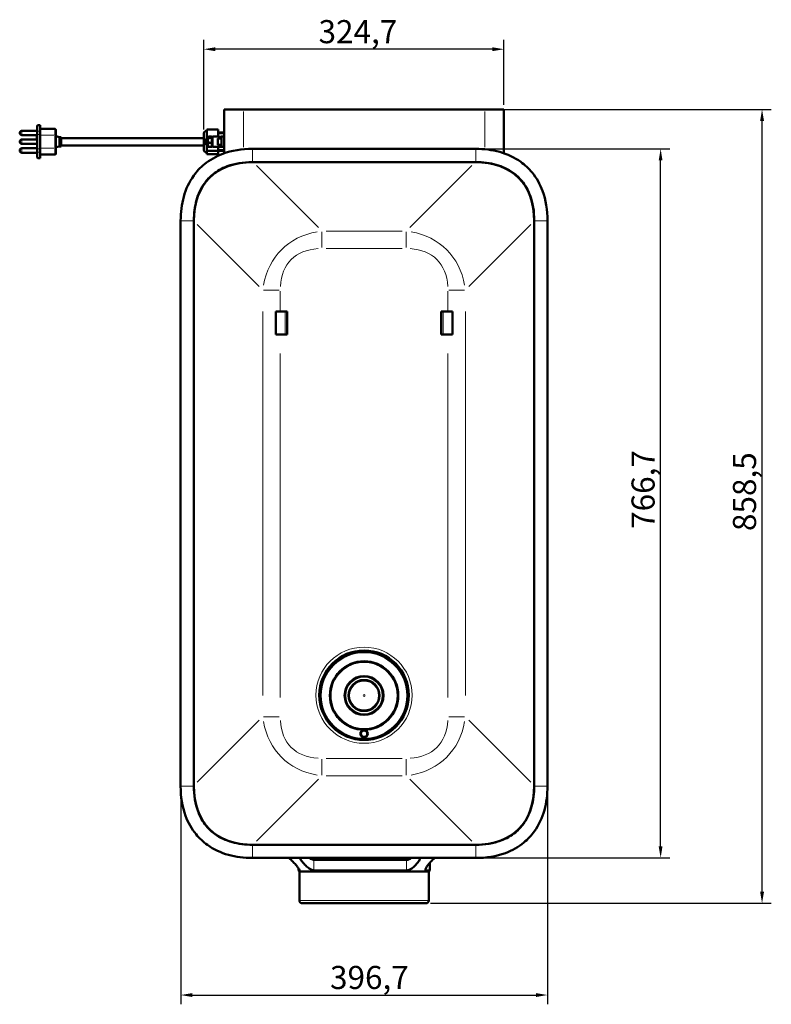
# Model space of a CAD drawing. Units: millimetres. Extents: x 761 to 3416, y 218 to 2026.
# Drawn here: x 761 to 1573, y 218 to 1282 of the extents above; entities that cross this region are included whole.
import ezdxf

# ---------------------------------------------------------------- set-up
doc = ezdxf.new("R2010")
doc.units = ezdxf.units.MM
doc.header["$LTSCALE"] = 5
for name, color, linetype, lineweight in [('A1 contornos visíveis', 7, 'Continuous', 50), ('B1 arestas tangentes', 7, 'Continuous', 13), ('B2 linhas de cota', 7, 'Continuous', 25), ('B3 linhas auxiliares', 7, 'Continuous', 25)]:
    doc.layers.add(name, color=color, linetype=linetype, lineweight=lineweight)
doc.styles.add('3_5', font='isocpeur.ttf')
doc.dimstyles.new('Siemsen Cota', dxfattribs={"dimscale": 5, "dimtxt": 3.5, "dimasz": 2.5, "dimexe": 2, "dimexo": 1, "dimgap": 0.3, "dimtad": 1, "dimdec": 1, "dimrnd": 1e-08, "dimtxsty": '3_5', "dimcen": 0.09, "dimdle": 10, "dimclrd": 7, "dimclre": 7, "dimclrt": 7, "dimadec": 0, "dimazin": 2, "dimtfac": 0.714286, "dimtmove": 0, "dimatfit": 3, "dimfxl": 1, "dimtolj": 1, "dimtzin": 0, "dimlwd": -1, "dimlwe": -1, "dimarcsym": 0})

# ---------------------------------------------------------------- blocks, each defined once
blk = doc.blocks.new('*D12')
at = {"layer": 'B2 linhas de cota', "color": 7, "transparency": 16777216}
for p, q in [((959.6, 1163.7), (959.6, 1260.4)), ((1284.3, 1190.4), (1284.3, 1260.4)), ((1271.8, 1250.4), (972.1, 1250.4))]:
    blk.add_line(p, q, dxfattribs=at)
for points in [[(972.1, 1252.5), (972.1, 1248.3), (959.6, 1250.4)], [(1271.8, 1252.5), (1271.8, 1248.3), (1284.3, 1250.4)]]:
    blk.add_solid(points, dxfattribs=at)
at = {"layer": 'Defpoints', "color": 0, "transparency": 16777216}
for p in [(959.6, 1250.4), (1284.3, 1185.4), (959.6, 1158.7)]:
    blk.add_point(p, dxfattribs=at)
at = {"layer": 'B2 linhas de cota', "color": 7, "transparency": 16777216, "insert": (1083.8, 1281.9), "char_height": 17.5, "attachment_point": 1, "style": '3_5'}
blk.add_mtext('\\A1;{\\H1.42857x;324,7}', dxfattribs=at)
blk = doc.blocks.new('*D13')
at = {"layer": 'B2 linhas de cota', "color": 7, "transparency": 16777216}
for p, q in [((934.7, 448.6), (934.7, 217.7)), ((1331.4, 448.6), (1331.4, 217.7)), ((947.2, 227.7), (1318.9, 227.7))]:
    blk.add_line(p, q, dxfattribs=at)
for points in [[(947.2, 229.8), (947.2, 225.6), (934.7, 227.7)], [(1318.9, 229.8), (1318.9, 225.6), (1331.4, 227.7)]]:
    blk.add_solid(points, dxfattribs=at)
at = {"layer": 'Defpoints', "color": 0, "transparency": 16777216}
for p in [(934.7, 453.6), (1331.4, 453.6), (1331.4, 227.7)]:
    blk.add_point(p, dxfattribs=at)
at = {"layer": 'B2 linhas de cota', "color": 7, "transparency": 16777216, "insert": (1096.2, 259.2), "char_height": 17.5, "attachment_point": 1, "style": '3_5'}
blk.add_mtext('\\A1;{\\H1.42857x;396,7}', dxfattribs=at)
blk = doc.blocks.new('*D14')
at = {"layer": 'B2 linhas de cota', "color": 7, "transparency": 16777216}
for p, q in [((1268.5, 1185.4), (1573.5, 1185.4)), ((1563.5, 339.4), (1563.5, 1172.9)), ((1205, 326.9), (1573.5, 326.9))]:
    blk.add_line(p, q, dxfattribs=at)
for points in [[(1561.4, 1172.9), (1565.6, 1172.9), (1563.5, 1185.4)], [(1561.4, 339.4), (1565.6, 339.4), (1563.5, 326.9)]]:
    blk.add_solid(points, dxfattribs=at)
at = {"layer": 'Defpoints', "color": 0, "transparency": 16777216}
for p in [(1263.5, 1185.4), (1563.5, 1185.4), (1200, 326.9)]:
    blk.add_point(p, dxfattribs=at)
at = {"layer": 'B2 linhas de cota', "color": 7, "transparency": 16777216, "insert": (1532, 729.4), "char_height": 17.5, "width": 53.55, "attachment_point": 1, "rotation": 90, "style": '3_5'}
blk.add_mtext('\\A1;{\\H1.42857x;858,5}', dxfattribs=at)
blk = doc.blocks.new('*D15')
at = {"layer": 'B2 linhas de cota', "color": 7, "transparency": 16777216}
for p, q in [((1258.8, 1142.7), (1463.8, 1142.7)), ((1453.8, 388.4), (1453.8, 1130.2)), ((1258.8, 375.9), (1463.8, 375.9))]:
    blk.add_line(p, q, dxfattribs=at)
for points in [[(1451.7, 1130.2), (1455.8, 1130.2), (1453.8, 1142.7)], [(1451.7, 388.4), (1455.8, 388.4), (1453.8, 375.9)]]:
    blk.add_solid(points, dxfattribs=at)
at = {"layer": 'Defpoints', "color": 0, "transparency": 16777216}
for p in [(1253.8, 1142.7), (1453.8, 1142.7), (1253.8, 375.9)]:
    blk.add_point(p, dxfattribs=at)
at = {"layer": 'B2 linhas de cota', "color": 7, "transparency": 16777216, "insert": (1422.3, 731.8), "char_height": 17.5, "width": 54.933, "attachment_point": 1, "rotation": 90, "style": '3_5'}
blk.add_mtext('\\A1;{\\H1.42857x;766,7}', dxfattribs=at)

msp = doc.modelspace()

# ---------------------------------------------------------------- linework, layer by layer
at = {"layer": 'A1 contornos visíveis'}
for p, q in [((981.79, 1137.87), (981.79, 1185.4)), ((981.79, 1185.4), (1002.59, 1185.4)), ((1263.49, 1185.4), (1002.59, 1185.4)), ((1263.49, 1185.4), (1284.29, 1185.4)), ((1284.29, 1137.87), (1284.29, 1185.4)), ((779.59, 1162.3), (762.99, 1162.3)), ((779.59, 1166.99), (779.59, 1167.35)), ((779.59, 1166.99), (779.59, 1161.22)), ((779.59, 1158.29), (779.59, 1161.22)), ((782.59, 1168.15), (780.39, 1168.15)), ((782.59, 1167.55), (782.59, 1168.15)), ((782.59, 1167.55), (782.59, 1161.78)), ((782.59, 1164.4), (798.59, 1164.4)), ((782.59, 1158.29), (782.59, 1161.78)), ((799.59, 1163.4), (799.59, 1157.42)), ((975.09, 1163.78), (963.09, 1163.78)), ((963.09, 1163.78), (963.09, 1154.07)), ((975.09, 1163.78), (975.09, 1156.36)), ((779.29, 1157.5), (762.99, 1157.5)), ((779.59, 1152.81), (762.99, 1152.81)), ((779.29, 1154.26), (779.29, 1158.56)), ((779.59, 1158.56), (779.29, 1158.56)), ((779.59, 1154.26), (779.29, 1154.26)), ((779.59, 1158.29), (779.59, 1142.55)), ((782.59, 1158.29), (782.59, 1142.56)), ((799.59, 1143.42), (799.59, 1157.42)), ((803.59, 1155.4), (799.59, 1156.4)), ((803.59, 1145.4), (803.59, 1155.4)), ((803.59, 1155.4), (805.59, 1155.4)), ((805.59, 1145.4), (805.59, 1155.4)), ((805.59, 1154.4), (959.59, 1154.4)), ((959.59, 1142.15), (959.59, 1158.65)), ((961.79, 1152.9), (962.29, 1153.4)), ((961.79, 1147.9), (961.79, 1152.9)), ((962.29, 1153.4), (962.29, 1147.4)), ((962.29, 1153.4), (963.86, 1153.4)), ((962.7, 1147.4), (962.7, 1153.4)), ((963.86, 1154.07), (963.09, 1154.07)), ((963.09, 1154.07), (963.09, 1153.4)), ((963.86, 1154.8), (964.27, 1155.5)), ((963.86, 1154.8), (963.86, 1146)), ((964.66, 1155.87), (968.07, 1155.87)), ((964.66, 1154.74), (968.07, 1154.74)), ((968.86, 1154.8), (968.46, 1155.5)), ((968.86, 1155.09), (968.86, 1145.72)), ((975.86, 1156.4), (969.81, 1156.09)), ((974.79, 1147.3), (974.79, 1153.5)), ((981.79, 1160.4), (975.09, 1160.4)), ((975.19, 1153.9), (978.79, 1153.9)), ((978.45, 1156.02), (975.79, 1155.79)), ((975.79, 1155.79), (975.79, 1155.61)), ((975.86, 1156.4), (975.86, 1155.8)), ((975.86, 1155.6), (975.86, 1155.4)), ((975.86, 1155.4), (975.86, 1153.9)), ((978.79, 1156.05), (978.45, 1156.02)), ((979.29, 1156.05), (978.79, 1156.05)), ((978.79, 1145.25), (978.79, 1155.55)), ((981.79, 1156.05), (979.29, 1156.05)), ((779.59, 1148.01), (762.99, 1148.01)), ((779.59, 1143.3), (762.99, 1143.3)), ((779.59, 1139.62), (779.59, 1142.55)), ((779.59, 1139.62), (779.59, 1133.82)), ((782.59, 1139.06), (782.59, 1142.56)), ((803.59, 1145.4), (799.59, 1144.41)), ((799.59, 1143.42), (799.59, 1137.4)), ((803.59, 1145.4), (805.59, 1145.4)), ((805.59, 1146.4), (959.59, 1146.4)), ((961.79, 1147.9), (962.29, 1147.4)), ((962.29, 1147.4), (963.86, 1147.4)), ((963.09, 1147.4), (963.09, 1140.65)), ((963.09, 1140.65), (963.09, 1136.95)), ((975.09, 1140.65), (963.09, 1140.65)), ((963.86, 1146), (964.27, 1145.3)), ((964.66, 1149.27), (968.07, 1149.27)), ((964.66, 1144.93), (968.07, 1144.93)), ((968.86, 1146), (968.46, 1145.3)), ((969.81, 1144.72), (975.86, 1144.4)), ((975.09, 1144.44), (975.09, 1140.65)), ((975.09, 1140.65), (975.09, 1136.95)), ((981.79, 1140.4), (975.09, 1140.4)), ((975.19, 1146.9), (978.79, 1146.9)), ((975.79, 1145.2), (975.79, 1145.02)), ((978.45, 1144.78), (975.79, 1145.02)), ((975.86, 1146.9), (975.86, 1145.4)), ((975.86, 1145.4), (975.86, 1145.21)), ((975.86, 1145.01), (975.86, 1144.4)), ((978.45, 1144.78), (978.79, 1144.75)), ((978.79, 1144.75), (979.29, 1144.75)), ((981.79, 1144.75), (979.29, 1144.75)), ((1253.76, 1142.65), (1012.32, 1142.65)), ((779.59, 1138.5), (762.99, 1138.5)), ((779.59, 1133.45), (779.59, 1133.82)), ((782.59, 1132.65), (780.39, 1132.65)), ((782.59, 1139.06), (782.59, 1133.26)), ((782.59, 1136.4), (798.59, 1136.4)), ((782.59, 1132.65), (782.59, 1133.26)), ((975.09, 1136.95), (963.09, 1136.95)), ((1253.76, 1128.34), (1012.32, 1128.34)), ((1012.87, 1128.34), (1253.21, 1128.34)), ((934.67, 1065), (934.67, 453.56)), ((948.97, 1065), (948.97, 453.56)), ((1317.11, 453.56), (1317.11, 1065)), ((1331.41, 453.56), (1331.41, 1065)), ((948.97, 454.1), (948.97, 1064.45)), ((1317.11, 1064.45), (1317.11, 454.1)), ((1037.55, 966.95), (1047.65, 966.95)), ((1037.55, 966.95), (1037.55, 941.95)), ((1049.8, 966.95), (1047.65, 966.95)), ((1049.8, 941.95), (1049.8, 966.95)), ((1218.49, 966.95), (1216.34, 966.95)), ((1216.34, 966.95), (1216.34, 941.95)), ((1218.49, 966.95), (1228.53, 966.95)), ((1228.53, 941.95), (1228.53, 966.95)), ((1047.65, 941.95), (1037.55, 941.95)), ((1047.65, 941.95), (1049.8, 941.95)), ((1216.34, 941.95), (1218.49, 941.95)), ((1228.53, 941.95), (1218.49, 941.95)), ((1012.32, 390.21), (1253.76, 390.21)), ((1253.21, 390.21), (1012.87, 390.21)), ((1012.32, 375.9), (1253.76, 375.9)), ((1178.96, 373.9), (1078.89, 373.9)), ((1062.04, 364.92), (1062.04, 362.4)), ((1062.04, 362.4), (1063.18, 362.4)), ((1063.04, 361.4), (1062.04, 362.4)), ((1078.89, 362.4), (1178.96, 362.4)), ((1199.88, 362.4), (1204.04, 362.4)), ((1203.04, 361.4), (1204.04, 362.4)), ((1204.04, 370.61), (1204.04, 362.4)), ((1203.04, 361.4), (1063.04, 361.4)), ((1063.04, 329.9), (1063.04, 361.4)), ((1203.04, 329.9), (1203.04, 361.4)), ((1200.04, 326.9), (1066.04, 326.9))]:
    msp.add_line(p, q, dxfattribs=at)
for centre, radius in [((1133.04, 551.9), 48.4), ((1133.04, 551.6), 47.25), ((1133.04, 551.6), 37), ((1133.04, 551.6), 21), ((1133.04, 551.6), 16.75), ((1133.04, 510.3), 4), ((1133.04, 510.3), 3.5)]:
    msp.add_circle(centre, radius, dxfattribs=at)
for centre, radius, start, end in [((762.99, 1159.9), 2.4, 90, 270), ((780.39, 1167.35), 0.8, 90, 180), ((798.59, 1163.4), 1, 0, 90), ((963.09, 1158.65), 3.5, 90, 180), ((762.99, 1150.41), 2.4, 90, 270), ((969.86, 1155.09), 1, 93, 180), ((975.19, 1153.5), 0.4, 90, 180), ((979.29, 1155.55), 0.5, 90, 180), ((762.99, 1140.9), 2.4, 90, 270), ((963.09, 1142.15), 3.5, 180, 270), ((969.86, 1145.72), 1, 180, 267), ((975.19, 1147.3), 0.4, 180, 270), ((979.29, 1145.25), 0.5, 180, 270), ((780.39, 1133.45), 0.8, 180, 270), ((798.59, 1137.4), 1, 270, 0), ((1066.04, 329.9), 3, 180, 270), ((1200.04, 329.9), 3, 270, 0)]:
    msp.add_arc(centre, radius, start, end, dxfattribs=at)
for centre, major_axis, ratio, start_param, end_param in [((947.85, 1153.93), (28.54, 1.5), 0.0349842, 0.1910386, 0.2039077), ((947.85, 1146.87), (28.54, -1.5), 0.0349842, 6.0792776, 6.0921467), ((1103.61, 973.7), (-137.74, 137.74), 0.5102736, 5.8113526, 6.755018), ((1162.47, 973.7), (137.74, 137.74), 0.5102736, 5.8113526, 6.755018), ((1103.61, 544.85), (-137.74, -137.74), 0.5102736, 5.8113526, 6.755018), ((1162.47, 544.85), (137.74, -137.74), 0.5102736, 5.8113526, 6.755018)]:
    msp.add_ellipse(centre, major_axis=major_axis, ratio=ratio, start_param=start_param, end_param=end_param, dxfattribs=at)
for points, weights in [([(964.66, 1155.87), (963.82, 1155.31), (964.66, 1154.74)], [1, 1.15470053838, 1]), ([(964.66, 1154.74), (963.82, 1152), (964.66, 1149.27)], [1, 1.15470053838, 1]), ([(968.07, 1154.74), (968.9, 1155.31), (968.07, 1155.87)], [1, 1.15470053838, 1]), ([(968.07, 1149.27), (968.9, 1152), (968.07, 1154.74)], [1, 1.15470053838, 1]), ([(964.66, 1149.27), (963.82, 1147.1), (964.66, 1144.93)], [1, 1.15470053838, 1]), ([(964.66, 1144.93), (964.37, 1145.13), (964.27, 1145.3)], [1, 1.04863912626, 1.06669316693]), ([(968.07, 1144.93), (968.9, 1147.1), (968.07, 1149.27)], [1, 1.15470053838, 1]), ([(968.46, 1145.3), (968.36, 1145.13), (968.07, 1144.93)], [1.06669316693, 1.04863912626, 1])]:
    msp.add_rational_spline(points, weights, degree=2, dxfattribs=at)
for points, knots in [([(1012.32, 1142.65), (1000.84, 1142.65), (989.99, 1140.93), (980.17, 1137.29), (972.87, 1134.59), (966.14, 1130.8), (960.29, 1126), (955.93, 1122.43), (952.06, 1118.29), (948.77, 1113.71), (943.92, 1106.97), (940.34, 1099.26), (938.01, 1090.94), (935.75, 1082.82), (934.67, 1074.11), (934.67, 1065)], [-0.47183267, -0.47183267, -0.47183267, -0.47183267, -0.23011799, -0.23011799, -0.23011799, -0.0503172, -0.0503172, -0.0503172, 0.08342861, 0.08342861, 0.08342861, 0.2800027, 0.2800027, 0.2800027, 0.47183267, 0.47183267, 0.47183267, 0.47183267]), ([(1331.41, 1065), (1331.41, 1076.48), (1329.7, 1087.33), (1326.06, 1097.15), (1323.35, 1104.45), (1319.57, 1111.17), (1314.76, 1117.03), (1311.19, 1121.38), (1307.06, 1125.25), (1302.47, 1128.55), (1295.73, 1133.39), (1288.02, 1136.98), (1279.7, 1139.3), (1271.58, 1141.57), (1262.87, 1142.65), (1253.76, 1142.65)], [-0.47183267, -0.47183267, -0.47183267, -0.47183267, -0.23011799, -0.23011799, -0.23011799, -0.0503172, -0.0503172, -0.0503172, 0.08342861, 0.08342861, 0.08342861, 0.2800027, 0.2800027, 0.2800027, 0.47183267, 0.47183267, 0.47183267, 0.47183267]), ([(1012.32, 1128.34), (1002.26, 1128.34), (993.12, 1126.83), (985.14, 1123.88), (979.21, 1121.68), (973.93, 1118.68), (969.36, 1114.94), (965.97, 1112.15), (962.97, 1108.95), (960.39, 1105.36), (956.59, 1100.08), (953.71, 1093.96), (951.79, 1087.09), (949.92, 1080.39), (948.97, 1072.98), (948.97, 1065)], [-0.47183267, -0.47183267, -0.47183267, -0.47183267, -0.23011799, -0.23011799, -0.23011799, -0.0503172, -0.0503172, -0.0503172, 0.08342861, 0.08342861, 0.08342861, 0.2800027, 0.2800027, 0.2800027, 0.47183267, 0.47183267, 0.47183267, 0.47183267]), ([(1317.11, 1065), (1317.11, 1075.05), (1315.6, 1084.2), (1312.64, 1092.17), (1310.44, 1098.1), (1307.45, 1103.39), (1303.7, 1107.95), (1300.92, 1111.35), (1297.71, 1114.35), (1294.12, 1116.93), (1288.84, 1120.72), (1282.72, 1123.61), (1275.85, 1125.52), (1269.15, 1127.39), (1261.74, 1128.34), (1253.76, 1128.34)], [-0.47183267, -0.47183267, -0.47183267, -0.47183267, -0.23011799, -0.23011799, -0.23011799, -0.0503172, -0.0503172, -0.0503172, 0.08342861, 0.08342861, 0.08342861, 0.2800027, 0.2800027, 0.2800027, 0.47183267, 0.47183267, 0.47183267, 0.47183267]), ([(934.67, 453.56), (934.67, 442.08), (936.38, 431.23), (940.02, 421.41), (942.73, 414.1), (946.51, 407.38), (951.32, 401.52), (954.89, 397.17), (959.02, 393.3), (963.61, 390), (970.35, 385.16), (978.06, 381.57), (986.38, 379.25), (994.5, 376.98), (1003.21, 375.9), (1012.32, 375.9)], [-0.47183267, -0.47183267, -0.47183267, -0.47183267, -0.23011799, -0.23011799, -0.23011799, -0.0503172, -0.0503172, -0.0503172, 0.08342861, 0.08342861, 0.08342861, 0.2800027, 0.2800027, 0.2800027, 0.47183267, 0.47183267, 0.47183267, 0.47183267]), ([(948.97, 453.56), (948.97, 443.5), (950.48, 434.35), (953.44, 426.38), (955.64, 420.45), (958.63, 415.16), (962.38, 410.6), (965.17, 407.2), (968.37, 404.2), (971.96, 401.62), (977.24, 397.83), (983.36, 394.95), (990.23, 393.03), (996.93, 391.16), (1004.34, 390.21), (1012.32, 390.21)], [-0.47183267, -0.47183267, -0.47183267, -0.47183267, -0.23011799, -0.23011799, -0.23011799, -0.0503172, -0.0503172, -0.0503172, 0.08342861, 0.08342861, 0.08342861, 0.2800027, 0.2800027, 0.2800027, 0.47183267, 0.47183267, 0.47183267, 0.47183267]), ([(1253.76, 375.9), (1265.24, 375.9), (1276.09, 377.62), (1285.91, 381.26), (1293.21, 383.97), (1299.94, 387.75), (1305.79, 392.55), (1310.15, 396.13), (1314.02, 400.26), (1317.31, 404.85), (1322.16, 411.59), (1325.75, 419.3), (1328.07, 427.62), (1330.33, 435.74), (1331.41, 444.44), (1331.41, 453.56)], [-0.47183267, -0.47183267, -0.47183267, -0.47183267, -0.23011799, -0.23011799, -0.23011799, -0.0503172, -0.0503172, -0.0503172, 0.08342861, 0.08342861, 0.08342861, 0.2800027, 0.2800027, 0.2800027, 0.47183267, 0.47183267, 0.47183267, 0.47183267]), ([(1253.76, 390.21), (1263.82, 390.21), (1272.96, 391.72), (1280.94, 394.67), (1286.87, 396.87), (1292.15, 399.87), (1296.72, 403.62), (1300.12, 406.4), (1303.11, 409.6), (1305.69, 413.19), (1309.49, 418.47), (1312.37, 424.6), (1314.29, 431.46), (1316.16, 438.17), (1317.11, 445.57), (1317.11, 453.56)], [-0.47183267, -0.47183267, -0.47183267, -0.47183267, -0.23011799, -0.23011799, -0.23011799, -0.0503172, -0.0503172, -0.0503172, 0.08342861, 0.08342861, 0.08342861, 0.2800027, 0.2800027, 0.2800027, 0.47183267, 0.47183267, 0.47183267, 0.47183267]), ([(1051.82, 375.9), (1052.23, 375.54), (1052.64, 375.16), (1054.36, 373.57), (1055.65, 372.29), (1056.78, 371.12), (1057.84, 370.01), (1058.93, 368.81), (1060.85, 366.52), (1061.69, 365.44), (1062.69, 363.97), (1063.04, 363.41), (1063.38, 362.62), (1063.37, 362.4), (1063.18, 362.4)], [-0.6571702, -0.6571702, -0.6571702, -0.6571702, -0.4992239, -0.4992239, 0, 0, 0, 0.470197, 0.470197, 0.9403939, 0.9403939, 1.2572108, 1.2572108, 1.5740277, 1.5740277, 1.5740277, 1.5740277]), ([(1078.89, 362.4), (1078.21, 362.4), (1077.35, 362.62), (1075.55, 363.41), (1074.6, 363.97), (1072.47, 365.44), (1071.17, 366.52), (1068.74, 368.81), (1067.63, 370.01), (1065.73, 372.3), (1064.79, 373.57), (1063.85, 375.16), (1063.65, 375.54), (1063.47, 375.9)], [1.5742106, 1.5742106, 1.5742106, 1.5742106, 1.8910639, 1.8910639, 2.2079172, 2.2079172, 2.6781692, 2.6781692, 3.1484211, 3.1484211, 3.647711, 3.647711, 3.8054396, 3.8054396, 3.8054396, 3.8054396]), ([(1074.06, 375.9), (1074.83, 375.38), (1075.66, 374.89), (1077.36, 374.13), (1078.21, 373.9), (1078.89, 373.9)], [4.65946598, 4.65946598, 4.65946598, 4.65946598, 4.94037029, 4.94037029, 5.25717069, 5.25717069, 5.25717069, 5.25717069]), ([(1178.96, 373.9), (1179.77, 373.9), (1180.72, 374.13), (1182.55, 374.89), (1183.42, 375.38), (1184.22, 375.9)], [-1.58784233, -1.58784233, -1.58784233, -1.58784233, -1.27107839, -1.27107839, -0.99016418, -0.99016418, -0.99016418, -0.99016418]), ([(1193.84, 375.9), (1193.72, 375.54), (1193.58, 375.16), (1192.89, 373.57), (1192.12, 372.29), (1191.26, 371.12), (1190.45, 370.01), (1189.43, 368.81), (1187.12, 366.52), (1185.84, 365.44), (1183.66, 363.97), (1182.67, 363.41), (1180.72, 362.62), (1179.77, 362.4), (1178.96, 362.4)], [-0.6571702, -0.6571702, -0.6571702, -0.6571702, -0.4992239, -0.4992239, 0, 0, 0, 0.470197, 0.470197, 0.9403939, 0.9403939, 1.2572108, 1.2572108, 1.5740277, 1.5740277, 1.5740277, 1.5740277]), ([(1199.88, 362.4), (1199.53, 362.4), (1199.34, 362.62), (1199.34, 363.41), (1199.53, 363.97), (1200.2, 365.44), (1200.87, 366.52), (1202.51, 368.81), (1203.5, 370.01), (1205.55, 372.3), (1206.79, 373.57), (1208.52, 375.16), (1208.94, 375.54), (1209.36, 375.9)], [1.5742106, 1.5742106, 1.5742106, 1.5742106, 1.8910639, 1.8910639, 2.2079172, 2.2079172, 2.6781692, 2.6781692, 3.1484211, 3.1484211, 3.647711, 3.647711, 3.8054396, 3.8054396, 3.8054396, 3.8054396])]:
    msp.add_open_spline(points, degree=3, knots=knots, dxfattribs=at)
at = {"layer": 'B1 arestas tangentes'}
for p, q in [((1002.59, 1144.38), (1002.59, 1183.24)), ((1263.49, 1144.38), (1263.49, 1183.24)), ((762.99, 1162.27), (762.99, 1157.53)), ((780.39, 1168.15), (780.39, 1167.61)), ((780.39, 1162.07), (780.39, 1167.26)), ((780.39, 1161.64), (780.39, 1158.49)), ((782.48, 1167.55), (780.5, 1167.55)), ((782.48, 1161.78), (780.5, 1161.78)), ((798.59, 1157.97), (798.59, 1164.38)), ((762.99, 1152.78), (762.99, 1148.04)), ((780.39, 1143.34), (780.39, 1157.51)), ((782.48, 1158.29), (780.5, 1158.29)), ((783.39, 1157.42), (797.79, 1157.42)), ((798.59, 1156.72), (798.59, 1144.12)), ((969.74, 1155.09), (968.87, 1155.09)), ((969.81, 1146.19), (969.81, 1154.62)), ((970.11, 1155.1), (975.56, 1155.39)), ((975.19, 1153.86), (975.19, 1146.95)), ((978.33, 1155.47), (978.33, 1153.99)), ((978.37, 1155.55), (978.79, 1155.55)), ((979.29, 1155.98), (979.29, 1144.82)), ((762.99, 1143.27), (762.99, 1138.53)), ((780.39, 1142.36), (780.39, 1139.2)), ((782.48, 1142.56), (780.5, 1142.56)), ((783.39, 1143.42), (797.79, 1143.42)), ((798.59, 1136.42), (798.59, 1142.87)), ((968.87, 1145.72), (969.74, 1145.72)), ((975.56, 1145.42), (970.11, 1145.7)), ((978.33, 1146.82), (978.33, 1145.34)), ((978.37, 1145.25), (978.79, 1145.25)), ((1012.32, 1142.33), (1012.32, 1129.04)), ((1253.76, 1142.33), (1253.76, 1129.04)), ((780.39, 1133.55), (780.39, 1138.77)), ((780.39, 1133.2), (780.39, 1132.65)), ((782.48, 1139.06), (780.5, 1139.06)), ((782.48, 1133.26), (780.5, 1133.26)), ((1016.59, 1124.62), (1083.65, 1057.56)), ((1182.43, 1057.56), (1249.49, 1124.62)), ((948.28, 1065), (934.99, 1065)), ((1331.09, 1065), (1317.8, 1065)), ((1019.76, 993.67), (952.7, 1060.72)), ((1313.38, 1060.72), (1246.32, 993.67)), ((1087.38, 1053.04), (1087.38, 1035.96)), ((1091.94, 1053.83), (1174.14, 1053.83)), ((1178.7, 1035.96), (1178.7, 1053.04)), ((1174.14, 1034.93), (1091.94, 1034.93)), ((1041.36, 989.94), (1024.28, 989.94)), ((1042.38, 988.79), (1042.38, 968.1)), ((1223.7, 968.1), (1223.7, 988.79)), ((1241.8, 989.94), (1224.72, 989.94)), ((1023.48, 551.68), (1023.48, 966.87)), ((1047.65, 943.2), (1047.65, 965.7)), ((1218.49, 943.2), (1218.49, 965.7)), ((1242.6, 966.87), (1242.6, 551.68)), ((1042.38, 921.29), (1042.38, 549.28)), ((1223.7, 549.28), (1223.7, 921.29)), ((952.7, 457.83), (1019.76, 524.89)), ((1024.28, 528.61), (1041.36, 528.61)), ((1224.72, 528.61), (1241.8, 528.61)), ((1246.32, 524.89), (1313.38, 457.83)), ((1087.38, 482.59), (1087.38, 465.52)), ((1091.94, 483.62), (1174.14, 483.62)), ((1178.7, 465.52), (1178.7, 482.59)), ((1083.65, 461), (1016.59, 393.94)), ((1174.14, 464.72), (1091.94, 464.72)), ((1249.49, 393.94), (1182.43, 461)), ((934.99, 453.56), (948.28, 453.56)), ((1331.09, 453.56), (1317.8, 453.56)), ((1012.32, 376.22), (1012.32, 389.51)), ((1253.76, 376.22), (1253.76, 389.51)), ((1078.89, 373.33), (1078.89, 362.98)), ((1178.96, 373.33), (1178.96, 362.98)), ((1063.18, 363.03), (1063.18, 362.44)), ((1199.88, 364.62), (1199.88, 362.52)), ((1063.9, 329.9), (1202.18, 329.9))]:
    msp.add_line(p, q, dxfattribs=at)
for centre, radius in [((1133.04, 551.9), 52), ((1133.04, 551.6), 46.25), ((1133.04, 551.6), 35.75), ((1133.04, 551.6), 19.75), ((1133.04, 551.6), 15.62), ((1133.04, 551.6), 1)]:
    msp.add_circle(centre, radius, dxfattribs=at)
for centre, start, end in [((979.33, 1155.55), 153.34584, 178.59715), ((979.33, 1145.25), 181.40285, 206.65416)]:
    msp.add_arc(centre, 1, start, end, dxfattribs=at)
for centre, major_axis, ratio, start_param, end_param in [((780.39, 1166.99), (-0.8, 0), 0.7002075, 4.7909288, 6.2046455), ((780.39, 1161.22), (-0.8, 0), 0.7002075, 4.7909288, 6.2046455), ((780.39, 1158.29), (-0.8, 0), 0.0025108, 4.7909288, 6.2046455), ((798.59, 1157.42), (1, 0), 0.0025108, 0.0785398, 1.4922565), ((969.86, 1155.09), (-0.052, 0.999), 0.0522644, 0.0784029, 1.4896544), ((780.39, 1142.55), (-0.8, 0), 0.0025108, 4.7909288, 6.2046455), ((780.39, 1139.62), (-0.8, 0), 0.6966135, 0.0785398, 1.4922565), ((798.59, 1143.42), (1, 0), 0.0025108, 0.0785398, 1.4922565), ((969.86, 1145.72), (-0.052, -0.999), 0.0522644, 4.7935309, 6.2047824), ((780.39, 1133.82), (-0.8, 0), 0.6966135, 0.0785398, 1.4922565), ((1151.28, 926.03), (-107.61, 107.61), 0.6531595, 5.8585359, 6.7078347), ((1114.8, 926.03), (107.61, 107.61), 0.6531595, 5.8585359, 6.7078347), ((1151.28, 926.03), (-97, 97), 0.5102736, 5.8585359, 6.7078347), ((1114.8, 926.03), (97, 97), 0.5102736, 5.8585359, 6.7078347), ((1151.28, 592.52), (-107.61, -107.61), 0.6531595, 5.8585359, 6.7078347), ((1151.28, 592.52), (-97, -97), 0.5102736, 5.8585359, 6.7078347), ((1114.8, 592.52), (97, -97), 0.5102736, 5.8585359, 6.7078347), ((1114.8, 592.52), (107.61, -107.61), 0.6531595, 5.8585359, 6.7078347)]:
    msp.add_ellipse(centre, major_axis=major_axis, ratio=ratio, start_param=start_param, end_param=end_param, dxfattribs=at)
for points in [[(1124.21, 505.19), (1124.21, 504.9), (1124.21, 504.61), (1124.21, 504.31)], [(1126.04, 504.01), (1126.27, 504.23), (1126.46, 504.5), (1126.59, 504.8)], [(1139.49, 504.8), (1139.62, 504.5), (1139.81, 504.23), (1140.04, 504.01)], [(1141.87, 504.31), (1141.87, 504.61), (1141.87, 504.9), (1141.87, 505.19)]]:
    msp.add_open_spline(points, degree=3, dxfattribs=at)
for points, knots in [([(1126.29, 504.84), (1126.16, 504.59), (1126, 504.36), (1125.76, 504.14), (1125.72, 504.1), (1125.68, 504.07)], [-0.29026921, -0.29026921, -0.29026921, -0.29026921, -0.19643158, -0.19643158, -0.17813923, -0.17813923, -0.17813923, -0.17813923]), ([(1140.41, 504.07), (1140.36, 504.1), (1140.32, 504.14), (1140.08, 504.36), (1139.92, 504.59), (1139.79, 504.84)], [0.17813923, 0.17813923, 0.17813923, 0.17813923, 0.19643158, 0.19643158, 0.29026921, 0.29026921, 0.29026921, 0.29026921])]:
    msp.add_open_spline(points, degree=3, knots=knots, dxfattribs=at)
at = {"layer": 'B3 linhas auxiliares'}
for p, q in [((963.86, 1152.8), (962.7, 1152.8)), ((981.79, 1158.9), (975.09, 1158.9)), ((962.7, 1148), (963.86, 1148)), ((975.09, 1141.9), (981.79, 1141.9)), ((1074.46, 375.9), (1074.46, 375.64))]:
    msp.add_line(p, q, dxfattribs=at)

# ---------------------------------------------------------------- dimensions: what is measured, and where the dimension line sits
at = {"layer": 'B2 linhas de cota', "color": 7}
dim = msp.add_linear_dim(base=(959.59, 1250.4), p1=(1284.29, 1185.4), p2=(959.59, 1158.65), text='{\\H1.42857x;<>}', dimstyle='Siemsen Cota', override={"dimgap": 0.3, "dimdec": 1, "dimtol": 0, "dimlim": 0, "dimtp": 0, "dimtm": 0, "dimtdec": 2, "dimtofl": 0, "dimatfit": 1}, dxfattribs=at)
dim.commit()
dim.dimension.update_dxf_attribs({"geometry": '*D12', "text_midpoint": (1121.94, 1250.4), "dimtype": 160})
for base, p1, p2, angle, picture, middle in [((1563.49, 1185.4), (1200.04, 326.9), (1263.49, 1185.4), 270, '*D14', (1563.49, 756.15)), ((1453.7619, 1142.6502), (1253.7619, 375.9031), (1253.7619, 1142.6502), 270, '*D15', (1453.7619, 759.2766)), ((1331.41, 227.69), (934.67, 453.56), (1331.41, 453.56), 180, '*D13', (1133.04, 227.69))]:
    dim = msp.add_linear_dim(base=base, p1=p1, p2=p2, angle=angle, text='{\\H1.42857x;<>}', dimstyle='Siemsen Cota', override={"dimgap": 0.3, "dimdec": 1, "dimtol": 0, "dimlim": 0, "dimtp": 0, "dimtm": 0, "dimtdec": 2, "dimtofl": 0, "dimatfit": 1}, dxfattribs=at)
    dim.commit()
    dim.dimension.update_dxf_attribs({"geometry": picture, "text_midpoint": middle, "dimtype": 160})

doc.saveas('drawing.dxf')
